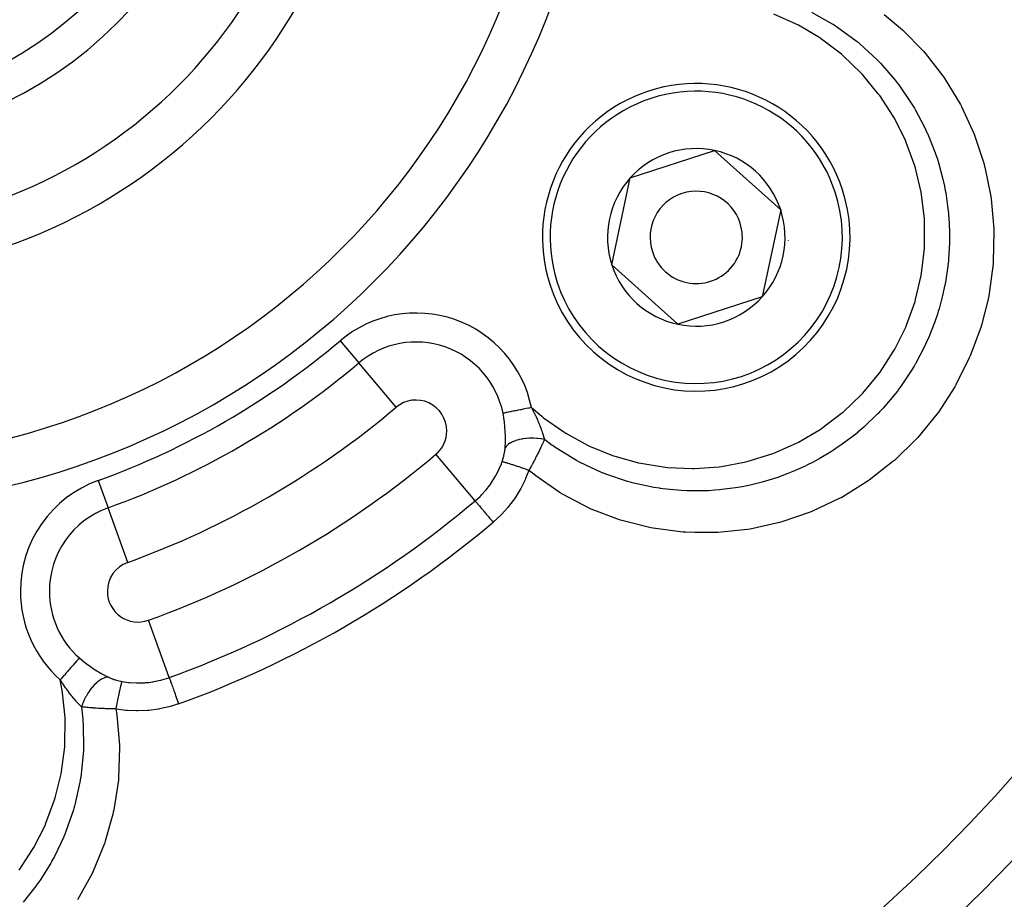
# Model space of a CAD drawing. Extents: x 24 to 764, y -412 to 196.
# Drawn here: x 690 to 722, y -176 to -147 of the extents above; entities that cross this region are included whole.
import ezdxf

# ---------------------------------------------------------------- set-up
doc = ezdxf.new("R2010")
doc.units = 0
doc.linetypes.add('DASHED', pattern=[11.05, 8.7, -2.35])
doc.layers.get('0').update_dxf_attribs({"linetype": 'CONTINUOUS'})
doc.layers.add('NEVIDI', color=4, linetype='DASHED')

msp = doc.modelspace()

# ---------------------------------------------------------------- linework, layer by layer
at = {"color": 2}
for p, q in [((709.743216, -152.31999), (712.488019, -151.425904)), ((712.488019, -151.425904), (714.634722, -153.35593)), ((709.145116, -155.144102), (709.743216, -152.31999)), ((714.634722, -153.35593), (714.036621, -156.180043)), ((711.291818, -157.074129), (709.145116, -155.144102)), ((714.036621, -156.180043), (711.291818, -157.074129))]:
    msp.add_line(p, q, dxfattribs=at)
for centre, radius, start, end in [((683.744093, -138.000016), 55, 180, 360), ((683.744093, -138.000016), 53, 180, 360), ((683.744093, -138.000016), 23.5, 180, 360), ((683.744093, -138.000016), 17.5, 180, 360), ((683.744093, -138.000016), 13.154701, 180, 360), ((683.744093, -138.000016), 12, 180, 360), ((683.744093, -138.000016), 80, 187.72979, 352.27021), ((711.889919, -154.250016), 5, 18.042386, 198.042386), ((711.889919, -154.250016), 2.886751, 78.042386, 138.042386), ((711.889919, -154.250016), 2.886751, 18.042386, 78.042386), ((711.889919, -154.250016), 2.886751, 138.042386, 198.042386), ((711.889919, -154.250016), 3, 38.122899, 38.151289), ((711.889919, -154.250016), 5, 198.042386, 18.042386), ((711.889919, -154.250016), 1.5, 18.042386, 198.042386), ((711.889919, -154.250016), 2.886751, 318.042386, 18.042386), ((711.889919, -154.250016), 1.5, 198.042386, 18.042386), ((711.889919, -154.250016), 2.5, 5.320989, 5.359848), ((711.889919, -154.250016), 3, 357.933482, 357.961873), ((711.889919, -154.250016), 2.886751, 198.042386, 258.042386), ((711.889919, -154.250016), 2.886751, 258.042386, 318.042386)]:
    msp.add_arc(centre, radius, start, end, dxfattribs=at)
at = {"layer": 'NEVIDI', "color": 7, "linetype": 'CONTINUOUS'}
for p, q in [((715.635985, -146.928297), (716.310725, -147.306876)), ((715.142549, -147.321535), (714.414093, -146.99267)), ((717.995546, -147.00313), (718.533139, -147.448303)), ((715.209811, -147.356583), (715.142549, -147.321535)), ((715.903014, -147.769341), (715.209811, -147.356583)), ((716.310725, -147.306876), (716.336996, -147.323401)), ((716.336996, -147.323401), (716.380376, -147.350999)), ((716.380376, -147.350999), (716.45318, -147.3982)), ((716.45318, -147.3982), (717.084629, -147.857701)), ((718.533139, -147.448303), (718.591384, -147.501002)), ((718.591384, -147.501002), (719.275426, -148.197433)), ((715.966095, -147.811921), (715.903014, -147.769341)), ((716.606987, -148.299747), (715.966095, -147.811921)), ((717.084629, -147.857701), (717.086648, -147.859326)), ((717.086648, -147.859326), (717.150435, -147.911226)), ((717.150435, -147.911226), (717.205126, -147.956595)), ((717.205126, -147.956595), (717.758811, -148.465605)), ((719.275426, -148.197433), (719.328487, -148.258202)), ((716.663945, -148.348466), (716.606987, -148.299747)), ((717.24231, -148.902951), (716.663945, -148.348466)), ((717.758811, -148.465605), (717.791937, -148.499222)), ((717.791937, -148.499222), (717.849421, -148.558498)), ((719.328487, -148.258202), (719.928727, -149.032642)), ((717.849421, -148.558498), (717.878964, -148.589434)), ((717.878964, -148.589434), (718.360023, -149.144059)), ((717.29386, -148.958331), (717.24231, -148.902951)), ((717.809253, -149.580024), (717.29386, -148.958331)), ((718.360023, -149.144059), (718.424126, -149.226179)), ((719.928727, -149.032642), (719.97379, -149.098365)), ((719.97379, -149.098365), (720.476645, -149.930582)), ((718.424126, -149.226179), (718.473567, -149.291033)), ((718.473567, -149.291033), (718.476259, -149.294603)), ((718.476259, -149.294603), (718.881272, -149.884353)), ((717.854458, -149.641401), (717.809253, -149.580024)), ((718.293582, -150.315129), (717.854458, -149.641401)), ((718.881272, -149.884353), (718.965186, -150.021866)), ((718.965186, -150.021866), (718.985455, -150.05602)), ((718.985455, -150.05602), (719.007333, -150.093315)), ((719.007333, -150.093315), (719.313056, -150.669195)), ((720.476645, -149.930582), (720.513935, -150.001134)), ((720.513935, -150.001134), (720.920747, -150.890871)), ((718.33118, -150.380756), (718.293582, -150.315129)), ((718.688737, -151.097319), (718.33118, -150.380756)), ((719.313056, -150.669195), (719.402774, -150.862191)), ((719.402774, -150.862191), (719.408534, -150.875046)), ((719.408534, -150.875046), (719.441885, -150.950666)), ((719.441885, -150.950666), (719.65728, -151.498957)), ((720.920747, -150.890871), (720.949802, -150.965394)), ((720.949802, -150.965394), (721.247391, -151.875149)), ((718.718657, -151.16703), (718.688737, -151.097319)), ((718.994112, -151.926874), (718.718657, -151.16703)), ((719.65728, -151.498957), (719.729228, -151.712765)), ((719.729228, -151.712765), (719.751837, -151.784258)), ((719.015926, -151.999954), (718.994112, -151.926874)), ((719.201019, -152.781732), (719.015926, -151.999954)), ((719.751837, -151.784258), (719.776153, -151.863808)), ((719.776153, -151.863808), (719.90804, -152.358817)), ((721.247391, -151.875149), (721.252976, -151.895843)), ((721.252976, -151.895843), (721.273105, -151.972038)), ((721.273105, -151.972038), (721.468165, -152.924466)), ((719.90804, -152.358817), (719.95763, -152.585927)), ((719.95763, -152.585927), (719.984558, -152.724264)), ((719.214179, -152.856241), (719.201019, -152.781732)), ((719.308021, -153.652091), (719.214179, -152.856241)), ((719.984558, -152.724264), (719.999375, -152.806325)), ((719.999375, -152.806325), (720.062857, -153.23399)), ((721.468165, -152.924466), (721.479658, -153.002681)), ((721.479658, -153.002681), (721.567407, -153.977309)), ((720.062857, -153.23399), (720.088537, -153.474345)), ((720.088537, -153.474345), (720.105157, -153.6844)), ((719.31255, -153.727777), (719.308021, -153.652091)), ((719.313965, -154.537086), (719.31255, -153.727777)), ((720.105157, -153.6844), (720.110253, -153.767675)), ((720.110253, -153.767675), (720.122527, -154.124516)), ((720.122527, -154.124516), (720.121904, -154.374675)), ((721.57013, -154.057758), (721.548584, -155.034547)), ((721.567407, -153.977309), (721.57013, -154.057758)), ((719.309724, -154.612498), (719.313965, -154.537086)), ((720.121904, -154.374675), (720.111845, -154.661395)), ((719.218635, -155.409864), (719.309724, -154.612498)), ((720.10701, -154.745287), (720.085689, -155.014621)), ((720.111845, -154.661395), (720.10701, -154.745287)), ((720.085689, -155.014621), (720.057754, -155.266047)), ((721.5424, -155.113828), (721.413428, -156.07683)), ((721.548584, -155.034547), (721.5424, -155.113828)), ((719.023474, -156.264954), (719.205702, -155.484507)), ((719.205702, -155.484507), (719.218635, -155.409864)), ((720.057754, -155.266047), (720.003928, -155.626963)), ((719.954501, -155.889302), (719.8987, -156.141229)), ((719.989365, -155.709258), (719.954501, -155.889302)), ((720.003928, -155.626963), (719.989365, -155.709258)), ((719.8987, -156.141229), (719.783613, -156.572768)), ((721.39853, -156.154966), (721.37808, -156.256873)), ((721.413428, -156.07683), (721.39853, -156.154966)), ((718.728556, -157.098527), (719.002027, -156.337598)), ((719.002027, -156.337598), (719.023474, -156.264954)), ((721.37808, -156.256873), (721.162444, -157.103755)), ((719.729092, -156.749794), (719.64512, -156.998345)), ((719.759332, -156.653351), (719.729092, -156.749794)), ((719.783613, -156.572768), (719.759332, -156.653351)), ((718.341639, -157.887658), (718.698556, -157.168884)), ((718.698556, -157.168884), (718.728556, -157.098527)), ((719.64512, -156.998345), (719.45062, -157.49413)), ((721.162444, -157.103755), (721.138744, -157.18057)), ((721.138744, -157.18057), (720.798945, -158.098145)), ((700.308898, -157.612178), (700.917254, -158.332451)), ((719.4129, -157.580505), (719.303226, -157.817632)), ((719.416954, -157.571349), (719.4129, -157.580505)), ((719.45062, -157.49413), (719.416954, -157.571349)), ((717.867316, -158.625485), (718.304212, -157.953233)), ((718.304212, -157.953233), (718.341639, -157.887658)), ((719.303226, -157.817632), (719.014706, -158.363367)), ((720.798945, -158.098145), (720.767624, -158.170189)), ((702.133965, -159.772995), (700.917254, -158.332451)), ((718.972504, -158.435621), (718.877539, -158.592359)), ((719.012718, -158.366808), (718.972504, -158.435621)), ((719.014706, -158.363367), (719.012718, -158.366808)), ((720.767624, -158.170189), (720.332242, -159.037769)), ((717.305881, -159.309682), (717.822298, -158.686703)), ((717.822298, -158.686703), (717.867316, -158.625485)), ((718.877539, -158.592359), (718.526839, -159.111973)), ((720.332242, -159.037769), (720.292658, -159.106886)), ((716.67524, -159.918775), (717.254107, -159.365242)), ((717.254107, -159.365242), (717.305881, -159.309682)), ((718.367801, -159.32227), (717.964466, -159.799941)), ((718.428936, -159.24307), (718.367801, -159.32227)), ((718.479945, -159.175441), (718.428936, -159.24307)), ((718.526839, -159.111973), (718.479945, -159.175441)), ((720.292658, -159.106886), (719.760932, -159.926566)), ((705.638435, -159.961397), (705.608095, -159.967505)), ((705.609699, -159.975518), (705.608095, -159.967505)), ((705.632699, -160.102303), (705.609699, -159.975518)), ((705.64187, -159.960706), (705.638435, -159.961397)), ((705.650096, -159.95905), (705.64187, -159.960706)), ((705.681518, -159.952724), (705.650096, -159.95905)), ((705.685587, -159.951905), (705.681518, -159.952724)), ((705.711748, -159.946639), (705.685587, -159.951905)), ((705.732577, -159.942446), (705.711748, -159.946639)), ((705.737295, -159.941496), (705.732577, -159.942446)), ((705.786779, -159.931535), (705.737295, -159.941496)), ((705.791065, -159.930672), (705.786779, -159.931535)), ((705.796427, -159.929593), (705.791065, -159.930672)), ((705.856535, -159.917493), (705.796427, -159.929593)), ((705.86242, -159.916309), (705.856535, -159.917493)), ((705.873965, -159.913985), (705.86242, -159.916309)), ((705.928359, -159.903035), (705.873965, -159.913985)), ((705.934774, -159.901744), (705.928359, -159.903035)), ((705.971885, -159.894273), (705.934774, -159.901744)), ((706.005698, -159.887467), (705.971885, -159.894273)), ((706.012557, -159.886086), (706.005698, -159.887467)), ((706.078943, -159.872722), (706.012557, -159.886086)), ((706.088103, -159.870879), (706.078943, -159.872722)), ((706.095358, -159.869418), (706.088103, -159.870879)), ((706.174617, -159.853463), (706.095358, -159.869418)), ((706.182249, -159.851927), (706.174617, -159.853463)), ((706.193394, -159.849683), (706.182249, -159.851927)), ((706.264464, -159.835377), (706.193394, -159.849683)), ((706.272278, -159.833804), (706.264464, -159.835377)), ((706.31337, -159.825532), (706.272278, -159.833804)), ((706.356876, -159.816774), (706.31337, -159.825532)), ((706.364877, -159.815164), (706.356876, -159.816774)), ((706.436917, -159.800662), (706.364877, -159.815164)), ((706.450918, -159.797843), (706.436917, -159.800662)), ((706.458997, -159.796217), (706.450918, -159.797843)), ((706.532363, -159.781448), (706.458997, -159.796217)), ((706.532363, -159.781448), (706.867346, -160.065)), ((706.532363, -159.781448), (706.577102, -159.868185)), ((706.577102, -159.868185), (706.591644, -159.897008)), ((706.591644, -159.897008), (706.601934, -159.917608)), ((706.601934, -159.917608), (706.609338, -159.932537)), ((706.609338, -159.932537), (706.662463, -160.042591)), ((706.662463, -160.042591), (706.671301, -160.061443)), ((715.977143, -160.45209), (716.617134, -159.968238)), ((716.617134, -159.968238), (716.67524, -159.918775)), ((717.788122, -159.987515), (717.335599, -160.420067)), ((717.790504, -159.985057), (717.788122, -159.987515)), ((717.848587, -159.924507), (717.790504, -159.985057)), ((717.964466, -159.799941), (717.848587, -159.924507)), ((719.707741, -159.999363), (719.093841, -160.749015)), ((719.71294, -159.992311), (719.707741, -159.999363)), ((719.760932, -159.926566), (719.71294, -159.992311)), ((705.636029, -160.122938), (705.632699, -160.102303)), ((705.654059, -160.249811), (705.636029, -160.122938)), ((705.65562, -160.262362), (705.654059, -160.249811)), ((705.656612, -160.270513), (705.65562, -160.262362)), ((705.669966, -160.397417), (705.656612, -160.270513)), ((706.671301, -160.061443), (706.671749, -160.062404)), ((706.671749, -160.062404), (706.683395, -160.087521)), ((706.683395, -160.087521), (706.72661, -160.183557)), ((706.72661, -160.183557), (706.735219, -160.203271)), ((706.735219, -160.203271), (706.742824, -160.220857)), ((706.742824, -160.220857), (706.747992, -160.232903)), ((706.747992, -160.232903), (706.749004, -160.235271)), ((706.749004, -160.235271), (706.784775, -160.321024)), ((706.784775, -160.321024), (706.79243, -160.339926)), ((706.79243, -160.339926), (706.804228, -160.369487)), ((706.804228, -160.369487), (706.813482, -160.393062)), ((706.867346, -160.065), (706.927956, -160.11296)), ((706.927956, -160.11296), (707.581844, -160.573023)), ((705.671772, -160.418036), (705.669966, -160.397417)), ((705.680267, -160.536959), (705.671772, -160.418036)), ((705.680703, -160.544595), (705.680267, -160.536959)), ((705.681809, -160.565109), (705.680703, -160.544595)), ((705.686474, -160.690026), (705.681809, -160.565109)), ((705.686892, -160.709993), (705.686474, -160.690026)), ((706.813482, -160.393062), (706.83662, -160.453684)), ((706.83662, -160.453684), (706.843333, -160.471774)), ((706.843333, -160.471774), (706.852663, -160.497344)), ((706.852663, -160.497344), (706.866519, -160.536323)), ((706.866519, -160.536323), (706.881618, -160.580354)), ((706.881618, -160.580354), (706.887239, -160.597215)), ((706.887239, -160.597215), (706.893518, -160.616385)), ((706.893518, -160.616385), (706.909201, -160.665998)), ((706.909201, -160.665998), (706.919477, -160.700061)), ((707.581844, -160.573023), (707.646502, -160.613271)), ((707.646502, -160.613271), (708.355374, -161.000552)), ((715.217383, -160.904236), (715.914184, -160.494221)), ((715.914184, -160.494221), (715.977143, -160.45209)), ((717.075267, -160.64126), (716.639006, -160.973253)), ((717.139641, -160.58827), (717.075267, -160.64126)), ((717.142272, -160.586081), (717.139641, -160.58827)), ((717.335599, -160.420067), (717.142272, -160.586081)), ((705.677054, -161.090267), (705.683211, -160.987775)), ((705.683211, -160.987775), (705.684042, -160.968964)), ((705.684042, -160.968964), (705.687269, -160.851158)), ((705.687529, -160.826631), (705.686892, -160.709993)), ((705.687269, -160.851158), (705.687487, -160.831701)), ((705.687487, -160.831701), (705.687529, -160.826631)), ((705.763918, -160.992461), (705.719265, -161.034879)), ((705.769236, -160.98807), (705.763918, -160.992461)), ((705.776868, -160.981964), (705.769236, -160.98807)), ((705.832367, -160.943208), (705.776868, -160.981964)), ((705.838841, -160.939223), (705.832367, -160.943208)), ((705.848051, -160.933717), (705.838841, -160.939223)), ((705.913716, -160.899205), (705.848051, -160.933717)), ((705.92124, -160.895706), (705.913716, -160.899205)), ((705.931695, -160.89098), (705.92124, -160.895706)), ((706.006496, -160.861215), (705.931695, -160.89098)), ((706.014924, -160.858258), (706.006496, -160.861215)), ((706.02684, -160.854201), (706.014924, -160.858258)), ((706.109264, -160.829743), (706.02684, -160.854201)), ((706.118463, -160.827373), (706.109264, -160.829743)), ((706.131459, -160.824139), (706.118463, -160.827373)), ((706.220504, -160.805337), (706.131459, -160.824139)), ((706.23035, -160.803595), (706.220504, -160.805337)), ((706.243859, -160.801306), (706.23035, -160.803595)), ((706.3383, -160.788433), (706.243859, -160.801306)), ((706.348611, -160.787343), (706.3383, -160.788433)), ((706.362756, -160.785943), (706.348611, -160.787343)), ((706.460698, -160.77922), (706.362756, -160.785943)), ((706.471368, -160.778792), (706.460698, -160.77922)), ((706.486239, -160.778295), (706.471368, -160.778792)), ((706.586043, -160.777869), (706.486239, -160.778295)), ((706.596876, -160.778125), (706.586043, -160.777869)), ((706.611602, -160.778567), (706.596876, -160.778125)), ((706.71212, -160.784458), (706.611602, -160.778567)), ((706.722931, -160.785389), (706.71212, -160.784458)), ((706.737595, -160.786746), (706.722931, -160.785389)), ((706.8369, -160.798794), (706.737595, -160.786746)), ((706.847465, -160.800375), (706.8369, -160.798794)), ((706.86217, -160.802674), (706.847465, -160.800375)), ((706.872433, -160.999385), (706.848729, -161.050688)), ((706.952053, -160.819306), (706.86217, -160.802674)), ((706.882993, -160.976227), (706.872433, -160.999385)), ((706.888435, -160.964216), (706.882993, -160.976227)), ((706.899301, -160.940065), (706.888435, -160.964216)), ((706.920667, -160.891897), (706.899301, -160.940065)), ((706.919477, -160.700061), (706.924213, -160.716243)), ((706.925764, -160.880263), (706.920667, -160.891897)), ((706.924213, -160.716243), (706.927167, -160.726505)), ((706.930711, -160.868918), (706.925764, -160.880263)), ((706.927167, -160.726505), (706.942561, -160.782414)), ((706.952048, -160.819309), (706.930711, -160.868918)), ((706.942561, -160.782414), (706.950558, -160.81337)), ((706.950558, -160.81337), (706.952047, -160.819308)), ((707.210225, -161.010114), (706.952047, -160.819308)), ((707.236026, -161.028314), (707.210225, -161.010114)), ((708.355374, -161.000552), (708.423949, -161.033108)), ((714.416277, -161.263177), (715.149423, -160.93909)), ((715.149423, -160.93909), (715.217383, -160.904236)), ((716.639006, -160.973253), (716.431131, -161.116097)), ((719.040088, -160.807743), (718.345594, -161.487144)), ((719.093841, -160.749015), (719.040088, -160.807743)), ((704.701275, -162.812603), (703.424482, -161.300924)), ((705.638292, -161.339253), (705.639684, -161.333227)), ((705.639684, -161.333227), (705.647666, -161.296662)), ((705.647666, -161.296662), (705.648887, -161.290722)), ((705.648887, -161.290722), (705.655853, -161.254616)), ((705.655853, -161.254616), (705.656911, -161.248739)), ((705.656911, -161.248739), (705.659773, -161.232208)), ((705.659773, -161.232208), (705.661412, -161.222258)), ((705.661412, -161.222258), (705.662872, -161.213061)), ((705.662872, -161.213061), (705.663767, -161.207252)), ((705.663767, -161.207252), (705.668731, -161.171974)), ((705.668731, -161.171974), (705.669462, -161.166233)), ((705.669462, -161.166233), (705.673434, -161.131341)), ((705.673434, -161.131341), (705.674004, -161.125657)), ((705.674004, -161.125657), (705.676993, -161.091109)), ((705.676993, -161.091109), (705.677055, -161.09027)), ((705.709306, -161.04613), (705.677054, -161.090267)), ((705.713416, -161.041385), (705.709306, -161.04613)), ((705.719265, -161.034879), (705.713416, -161.041385)), ((706.716325, -161.323285), (706.709615, -161.336579)), ((706.740528, -161.274957), (706.716325, -161.323285)), ((706.756428, -161.242881), (706.740528, -161.274957)), ((706.762842, -161.229865), (706.756428, -161.242881)), ((706.764744, -161.225996), (706.762842, -161.229865)), ((706.800873, -161.151705), (706.764744, -161.225996)), ((706.80693, -161.139093), (706.800873, -161.151705)), ((706.808854, -161.135076), (706.80693, -161.139093)), ((706.834646, -161.080752), (706.808854, -161.135076)), ((706.8431, -161.06274), (706.834646, -161.080752)), ((706.848729, -161.050688), (706.8431, -161.06274)), ((707.277016, -161.056914), (707.236026, -161.028314)), ((707.326655, -161.091043), (707.277016, -161.056914)), ((707.996132, -161.501028), (707.326655, -161.091043)), ((708.423949, -161.033108), (709.167719, -161.335804)), ((713.578812, -161.527842), (714.345499, -161.289717)), ((714.345499, -161.289717), (714.416277, -161.263177)), ((716.286618, -161.210027), (715.885255, -161.449286)), ((716.357643, -161.1644), (716.286618, -161.210027)), ((716.431131, -161.116097), (716.357643, -161.1644)), ((705.484292, -161.777469), (705.555527, -161.606185)), ((705.555527, -161.606185), (705.573037, -161.558816)), ((705.573037, -161.558816), (705.577804, -161.54547)), ((705.59323, -161.547944), (705.577804, -161.54547)), ((705.577805, -161.545469), (705.588932, -161.513187)), ((705.588932, -161.513187), (705.59097, -161.507069)), ((705.59097, -161.507069), (705.602969, -161.469596)), ((705.596242, -161.548533), (705.59323, -161.547944)), ((705.601105, -161.549531), (705.596242, -161.548533)), ((705.603227, -161.549982), (705.601105, -161.549531)), ((705.602969, -161.469596), (705.604856, -161.463458)), ((705.622847, -161.554484), (705.603227, -161.549982)), ((705.604856, -161.463458), (705.615906, -161.425941)), ((705.615906, -161.425941), (705.617626, -161.419836)), ((705.617626, -161.419836), (705.6277, -161.382402)), ((705.627046, -161.555508), (705.622847, -161.554484)), ((705.640664, -161.558935), (705.627046, -161.555508)), ((705.6277, -161.382402), (705.629266, -161.376294)), ((705.629266, -161.376294), (705.638292, -161.339253)), ((705.643654, -161.559706), (705.640664, -161.558935)), ((705.662199, -161.564615), (705.643654, -161.559706)), ((705.667533, -161.56606), (705.662199, -161.564615)), ((705.693602, -161.573302), (705.667533, -161.56606)), ((705.697419, -161.574384), (705.693602, -161.573302)), ((705.710954, -161.578256), (705.697419, -161.574384)), ((705.717311, -161.580093), (705.710954, -161.578256)), ((705.759157, -161.592432), (705.717311, -161.580093)), ((705.763738, -161.593806), (705.759157, -161.592432)), ((705.768491, -161.595234), (705.763738, -161.593806)), ((705.775896, -161.597469), (705.768491, -161.595234)), ((705.834269, -161.615386), (705.775896, -161.597469)), ((705.836149, -161.615972), (705.834269, -161.615386)), ((705.841434, -161.617619), (705.836149, -161.615972)), ((705.842546, -161.617966), (705.841434, -161.617619)), ((705.907353, -161.638428), (705.842546, -161.617966)), ((705.916594, -161.641381), (705.907353, -161.638428)), ((705.923516, -161.643598), (705.916594, -161.641381)), ((705.929601, -161.645551), (705.923516, -161.643598)), ((705.987322, -161.664228), (705.929601, -161.645551)), ((706.555714, -161.630888), (706.529269, -161.679626)), ((706.56333, -161.61676), (706.555714, -161.630888)), ((706.591166, -161.564762), (706.56333, -161.61676)), ((706.609091, -161.53097), (706.591166, -161.564762)), ((706.611451, -161.526503), (706.609091, -161.53097)), ((706.616439, -161.517046), (706.611451, -161.526503)), ((706.660445, -161.432744), (706.616439, -161.517046)), ((706.667508, -161.419063), (706.660445, -161.432744)), ((706.667808, -161.418482), (706.667508, -161.419063)), ((706.690146, -161.374918), (706.667808, -161.418482)), ((706.709615, -161.336579), (706.690146, -161.374918)), ((708.018277, -161.513094), (707.996132, -161.501028)), ((708.090461, -161.551802), (708.018277, -161.513094)), ((708.111293, -161.562798), (708.090461, -161.551802)), ((708.804824, -161.88649), (708.111293, -161.562798)), ((709.167719, -161.335804), (709.239267, -161.360282)), ((709.239267, -161.360282), (710.010555, -161.576124)), ((710.010555, -161.576124), (710.083893, -161.592217)), ((710.083893, -161.592217), (710.882832, -161.719963)), ((712.710865, -161.695511), (713.505265, -161.546119)), ((713.505265, -161.546119), (713.578812, -161.527842)), ((715.508085, -161.64724), (715.432845, -161.683808)), ((715.671023, -161.564771), (715.508085, -161.64724)), ((715.885255, -161.449286), (715.671023, -161.564771)), ((718.286614, -161.53879), (717.516772, -162.140757)), ((718.345594, -161.487144), (718.286614, -161.53879)), ((705.362949, -162.015733), (705.389026, -161.968818)), ((705.389026, -161.968818), (705.471043, -161.80628)), ((705.471043, -161.80628), (705.484292, -161.777469)), ((705.99702, -161.667392), (705.987322, -161.664228)), ((706.019993, -161.674914), (705.99702, -161.667392)), ((706.026616, -161.677089), (706.019993, -161.674914)), ((706.072747, -161.692322), (706.026616, -161.677089)), ((706.083305, -161.695828), (706.072747, -161.692322)), ((706.123973, -161.709394), (706.083305, -161.695828)), ((706.131034, -161.71176), (706.123973, -161.709394)), ((706.163058, -161.722523), (706.131034, -161.71176)), ((706.174115, -161.726252), (706.163058, -161.722523)), ((706.233892, -161.746525), (706.174115, -161.726252)), ((706.241282, -161.749044), (706.233892, -161.746525)), ((706.257397, -161.754547), (706.241282, -161.749044)), ((706.268666, -161.758402), (706.257397, -161.754547)), ((706.348025, -161.785721), (706.268666, -161.758402)), ((706.450753, -161.821513), (706.344038, -162.091472)), ((706.354166, -161.787848), (706.348025, -161.785721)), ((706.355629, -161.788355), (706.354166, -161.787848)), ((706.365902, -161.791916), (706.355629, -161.788355)), ((706.450752, -161.821513), (706.365902, -161.791916)), ((706.451952, -161.819378), (706.450753, -161.821513)), ((706.609253, -161.950363), (706.450753, -161.821513)), ((706.500618, -161.731881), (706.451952, -161.819378)), ((706.508422, -161.717704), (706.500618, -161.731881)), ((706.511072, -161.712879), (706.508422, -161.717704)), ((706.529269, -161.679626), (706.511072, -161.712879)), ((706.671545, -161.999316), (706.609253, -161.950363)), ((708.879454, -161.916665), (708.804824, -161.88649)), ((708.945532, -161.942662), (708.879454, -161.916665)), ((708.955452, -161.946506), (708.945532, -161.942662)), ((709.652004, -162.180145), (708.955452, -161.946506)), ((710.882832, -161.719963), (710.958473, -161.727636)), ((710.958473, -161.727636), (711.760593, -161.762934)), ((711.760593, -161.762934), (711.836484, -161.761919)), ((711.836484, -161.761919), (712.635287, -161.705255)), ((712.635287, -161.705255), (712.710865, -161.695511)), ((714.870299, -161.928352), (714.616347, -162.022895)), ((715.089593, -161.83893), (714.870299, -161.928352)), ((715.432845, -161.683808), (715.089593, -161.83893)), ((692.446321, -162.151639), (692.765917, -163.038627)), ((705.174983, -162.30574), (705.202848, -162.267167)), ((705.202848, -162.267167), (705.220924, -162.241427)), ((705.220924, -162.241427), (705.347094, -162.043308)), ((705.347094, -162.043308), (705.362949, -162.015733)), ((706.326851, -162.130066), (706.186606, -162.410059)), ((706.344038, -162.091472), (706.326851, -162.130066)), ((707.470836, -162.551638), (706.671545, -161.999316)), ((709.782461, -162.216228), (709.652004, -162.180145)), ((709.811945, -162.224059), (709.782461, -162.216228)), ((709.862109, -162.237111), (709.811945, -162.224059)), ((710.515196, -162.376461), (709.862109, -162.237111)), ((713.686519, -162.291282), (713.604478, -162.309361)), ((714.028415, -162.206356), (713.686519, -162.291282)), ((714.249597, -162.143006), (714.028415, -162.206356)), ((714.537678, -162.050273), (714.249597, -162.143006)), ((714.616347, -162.022895), (714.537678, -162.050273)), ((717.450641, -162.186784), (716.618111, -162.699853)), ((717.516772, -162.140757), (717.450641, -162.186784)), ((704.883288, -162.645328), (704.917262, -162.610805)), ((704.917262, -162.610805), (705.0407, -162.475107)), ((705.0407, -162.475107), (705.060917, -162.45119)), ((705.060917, -162.45119), (705.174983, -162.30574)), ((706.165921, -162.447053), (706.001067, -162.712841)), ((706.186606, -162.410059), (706.165921, -162.447053)), ((707.538122, -162.592295), (707.470836, -162.551638)), ((708.405821, -163.047185), (707.538122, -162.592295)), ((710.694859, -162.40506), (710.515196, -162.376461)), ((710.72571, -162.409556), (710.694859, -162.40506)), ((710.808233, -162.420989), (710.72571, -162.409556)), ((711.39791, -162.477823), (710.808233, -162.420989)), ((711.594842, -162.48719), (711.39791, -162.477823)), ((711.684257, -162.489867), (711.594842, -162.48719)), ((711.766831, -162.491468), (711.684257, -162.489867)), ((712.288191, -162.482319), (711.766831, -162.491468)), ((712.494736, -162.46948), (712.288191, -162.482319)), ((712.644846, -162.456847), (712.494736, -162.46948)), ((712.727334, -162.448718), (712.644846, -162.456847)), ((713.163909, -162.391558), (712.727334, -162.448718)), ((713.378897, -162.354562), (713.163909, -162.391558)), ((713.604478, -162.309361), (713.378897, -162.354562)), ((704.701275, -162.812603), (704.861019, -162.667352)), ((704.701275, -162.812603), (704.705448, -162.817543)), ((704.705448, -162.817543), (704.714147, -162.827842)), ((704.714147, -162.827842), (704.715468, -162.829406)), ((704.715468, -162.829406), (704.725544, -162.841337)), ((704.725544, -162.841337), (704.73873, -162.856948)), ((704.73873, -162.856948), (704.740677, -162.859254)), ((704.740677, -162.859254), (704.755392, -162.876675)), ((704.755392, -162.876675), (704.772654, -162.897113)), ((704.772654, -162.897113), (704.775201, -162.900129)), ((704.775201, -162.900129), (704.794628, -162.923129)), ((704.794628, -162.923129), (704.815435, -162.947764)), ((704.861019, -162.667352), (704.883288, -162.645328)), ((705.936624, -162.805164), (705.791314, -162.994546)), ((705.977616, -162.747097), (705.936624, -162.805164)), ((706.001067, -162.712841), (705.977616, -162.747097)), ((716.541051, -162.741554), (715.670197, -163.151931)), ((716.548466, -162.737581), (716.541051, -162.741554)), ((716.618111, -162.699853), (716.548466, -162.737581)), ((693.40511, -164.812602), (692.765917, -163.038627)), ((704.815435, -162.947764), (704.818542, -162.951443)), ((704.818542, -162.951443), (704.842522, -162.979834)), ((704.842522, -162.979834), (704.866354, -163.00805)), ((704.866354, -163.00805), (704.86997, -163.012332)), ((704.86997, -163.012332), (704.898422, -163.046017)), ((704.898422, -163.046017), (704.92471, -163.077142)), ((704.92471, -163.077142), (704.928662, -163.081821)), ((704.928662, -163.081821), (704.961406, -163.120589)), ((704.961406, -163.120589), (704.989417, -163.153753)), ((704.989417, -163.153753), (704.993741, -163.158872)), ((704.993741, -163.158872), (705.030302, -163.202159)), ((705.030302, -163.202159), (705.059614, -163.236864)), ((705.059614, -163.236864), (705.064254, -163.242357)), ((705.064254, -163.242357), (705.104274, -163.28974)), ((705.76524, -163.026111), (705.558068, -163.255137)), ((705.791314, -162.994546), (705.76524, -163.026111)), ((708.479136, -163.080149), (708.405821, -163.047185)), ((709.392328, -163.426918), (708.479136, -163.080149)), ((715.596686, -163.181728), (714.67255, -163.497046)), ((715.670197, -163.151931), (715.596686, -163.181728)), ((705.104274, -163.28974), (705.134181, -163.325149)), ((705.134181, -163.325149), (705.139069, -163.330935)), ((705.139069, -163.330935), (705.181916, -163.381665)), ((705.181916, -163.381665), (705.211939, -163.417211)), ((705.211939, -163.417211), (705.217003, -163.423207)), ((705.217003, -163.423207), (705.262127, -163.476633)), ((705.262127, -163.476633), (705.287344, -163.506489)), ((705.301611, -163.494386), (705.287344, -163.506489)), ((705.529303, -163.284193), (705.301611, -163.494386)), ((705.558068, -163.255137), (705.529303, -163.284193)), ((709.468059, -163.450633), (709.392328, -163.426918)), ((710.410341, -163.68608), (709.468059, -163.450633)), ((714.595351, -163.518611), (713.638772, -163.72832)), ((714.67255, -163.497046), (714.595351, -163.518611)), ((710.488529, -163.700832), (710.410341, -163.68608)), ((711.459268, -163.825804), (710.488529, -163.700832)), ((711.539874, -163.831444), (711.459268, -163.825804)), ((711.845824, -163.846379), (711.539874, -163.831444)), ((712.515614, -163.843447), (711.845824, -163.846379)), ((712.594635, -163.839876), (712.515614, -163.843447)), ((713.560656, -163.740844), (712.594635, -163.839876)), ((713.638772, -163.72832), (713.560656, -163.740844)), ((694.753832, -168.555762), (694.083076, -166.694187)), ((691.716656, -168.05456), (691.713092, -168.058606)), ((691.745093, -168.022284), (691.716656, -168.05456)), ((691.752556, -168.013813), (691.745093, -168.022284)), ((691.755695, -168.01025), (691.752556, -168.013813)), ((691.78699, -167.97473), (691.755695, -168.01025)), ((691.789662, -167.971697), (691.78699, -167.97473)), ((691.790785, -167.970424), (691.789662, -167.971697)), ((691.81603, -167.941769), (691.790785, -167.970424)), ((691.818258, -167.939241), (691.81603, -167.941769)), ((691.82706, -167.92925), (691.818258, -167.939241)), ((691.836495, -167.918542), (691.82706, -167.92925)), ((691.836495, -167.918541), (691.924772, -167.993939)), ((691.924772, -167.993939), (691.932179, -168.000059)), ((691.932179, -168.000059), (691.940898, -168.007222)), ((691.940898, -168.007222), (692.041081, -168.086603)), ((691.454485, -168.352128), (691.406097, -168.407049)), ((691.459589, -168.346335), (691.454485, -168.352128)), ((691.485096, -168.317383), (691.459589, -168.346335)), ((691.51282, -168.285916), (691.485096, -168.317383)), ((691.517688, -168.280392), (691.51282, -168.285916)), ((691.559663, -168.232749), (691.517688, -168.280392)), ((691.568344, -168.222896), (691.559663, -168.232749)), ((691.572946, -168.217673), (691.568344, -168.222896)), ((691.620565, -168.163625), (691.572946, -168.217673)), ((691.624845, -168.158767), (691.620565, -168.163625)), ((691.628582, -168.154525), (691.624845, -168.158767)), ((691.668956, -168.1087), (691.628582, -168.154525)), ((691.672914, -168.104208), (691.668956, -168.1087)), ((691.69073, -168.083987), (691.672914, -168.104208)), ((691.713092, -168.058606), (691.69073, -168.083987)), ((692.041081, -168.086603), (692.057575, -168.099181)), ((692.057575, -168.099181), (692.159887, -168.174346)), ((692.159887, -168.174346), (692.176585, -168.186169)), ((692.176585, -168.186169), (692.19762, -168.200893)), ((692.19762, -168.200893), (692.238937, -168.229281)), ((692.238937, -168.229281), (692.280648, -168.257245)), ((692.280648, -168.257245), (692.297686, -168.268474)), ((692.297686, -168.268474), (692.403019, -168.335447)), ((692.403019, -168.335447), (692.420263, -168.346019)), ((692.420263, -168.346019), (692.526524, -168.408809)), ((691.240002, -168.595568), (691.213231, -168.625953)), ((691.279292, -168.98133), (691.213231, -168.625953)), ((691.21819, -168.633774), (691.213231, -168.625953)), ((691.248521, -168.681153), (691.21819, -168.633774)), ((691.26816, -168.563608), (691.240002, -168.595568)), ((691.296317, -168.75421), (691.248521, -168.681153)), ((691.273628, -168.557402), (691.26816, -168.563608)), ((691.323953, -168.500284), (691.273628, -168.557402)), ((691.331554, -168.491656), (691.323953, -168.500284)), ((691.336935, -168.485548), (691.331554, -168.491656)), ((691.393882, -168.420912), (691.336935, -168.485548)), ((691.399126, -168.414961), (691.393882, -168.420912)), ((691.406097, -168.407049), (691.399126, -168.414961)), ((692.476964, -168.658702), (692.413743, -168.708322)), ((692.48377, -168.653833), (692.476964, -168.658702)), ((692.493229, -168.647219), (692.48377, -168.653833)), ((692.555932, -168.607961), (692.493229, -168.647219)), ((692.526524, -168.408809), (692.543772, -168.418623)), ((692.543772, -168.418623), (692.567788, -168.432113)), ((692.562657, -168.604232), (692.555932, -168.607961)), ((692.571773, -168.599328), (692.562657, -168.604232)), ((692.567788, -168.432113), (692.648577, -168.476002)), ((692.633232, -168.570908), (692.571773, -168.599328)), ((692.639761, -168.568376), (692.633232, -168.570908)), ((692.648594, -168.565105), (692.639761, -168.568376)), ((692.648577, -168.476002), (692.665451, -168.484875)), ((692.707642, -168.547986), (692.648594, -168.565105)), ((692.665451, -168.484875), (692.767954, -168.536544)), ((692.713844, -168.546692), (692.707642, -168.547986)), ((692.722449, -168.545064), (692.713844, -168.546692)), ((692.77436, -168.539645), (692.722449, -168.545064)), ((692.767954, -168.536544), (692.77436, -168.539645)), ((692.774359, -168.539645), (692.801399, -168.552352)), ((692.801399, -168.552352), (692.806583, -168.554713)), ((692.806583, -168.554713), (692.838768, -168.568849)), ((692.838768, -168.568849), (692.844113, -168.571111)), ((692.844113, -168.571111), (692.87724, -168.584624)), ((692.87724, -168.584624), (692.882698, -168.586767)), ((692.882698, -168.586767), (692.906036, -168.595681)), ((692.906036, -168.595681), (692.916788, -168.599653)), ((692.916788, -168.599653), (692.920872, -168.60114)), ((692.920872, -168.60114), (692.922415, -168.601699)), ((692.922415, -168.601699), (692.95745, -168.61394)), ((692.95745, -168.61394), (692.963255, -168.615888)), ((692.963255, -168.615888), (692.999042, -168.627407)), ((692.999042, -168.627407), (693.004941, -168.629227)), ((693.004941, -168.629227), (693.041306, -168.639967)), ((693.041306, -168.639967), (693.047308, -168.641662)), ((693.047308, -168.641662), (693.084247, -168.651624)), ((693.084247, -168.651624), (693.090343, -168.653192)), ((693.090343, -168.653192), (693.127869, -168.662376)), ((693.127869, -168.662376), (693.134059, -168.663814)), ((693.134059, -168.663814), (693.172184, -168.672209)), ((693.172184, -168.672209), (693.178478, -168.673519)), ((693.178478, -168.673519), (693.217246, -168.681115)), ((693.218199, -168.681292), (693.211639, -168.69877)), ((693.217246, -168.681115), (693.218198, -168.681292)), ((693.218198, -168.681292), (693.302497, -168.695626)), ((693.302497, -168.695626), (693.431661, -168.712744)), ((694.088417, -168.711393), (694.226686, -168.692283)), ((694.226686, -168.692283), (694.257858, -168.68705)), ((694.257858, -168.68705), (694.476138, -168.640629)), ((694.476138, -168.640629), (694.486928, -168.637883)), ((694.486928, -168.637883), (694.51707, -168.62998)), ((694.51707, -168.62998), (694.739105, -168.561024)), ((694.739105, -168.561024), (694.753832, -168.555762)), ((694.753832, -168.555762), (694.756027, -168.561854)), ((694.756027, -168.561854), (694.76128, -168.576432)), ((694.76128, -168.576432), (694.761923, -168.578217)), ((694.761923, -168.578217), (694.766572, -168.59112)), ((694.766572, -168.59112), (694.774522, -168.613183)), ((694.774522, -168.613183), (694.775462, -168.615793)), ((694.775462, -168.615793), (694.782258, -168.634653)), ((694.782258, -168.634653), (694.792668, -168.663545)), ((694.792668, -168.663545), (694.793854, -168.666835)), ((694.793854, -168.666835), (694.802872, -168.691865)), ((694.802872, -168.691865), (694.815426, -168.726707)), ((691.291227, -169.057342), (691.279292, -168.98133)), ((691.305541, -168.76808), (691.296317, -168.75421)), ((691.309033, -168.773312), (691.305541, -168.76808)), ((691.332435, -168.808098), (691.309033, -168.773312)), ((691.386535, -168.886679), (691.332435, -168.808098)), ((691.399146, -168.904629), (691.386535, -168.886679)), ((691.402876, -168.909911), (691.399146, -168.904629)), ((691.414767, -168.926672), (691.402876, -168.909911)), ((691.476141, -169.011232), (691.414767, -168.926672)), ((691.488228, -169.027506), (691.476141, -169.011232)), ((692.170161, -168.97822), (692.115278, -169.059451)), ((692.176238, -168.969766), (692.170161, -168.97822)), ((692.184798, -168.958029), (692.176238, -168.969766)), ((692.243039, -168.883194), (692.184798, -168.958029)), ((692.249444, -168.875474), (692.243039, -168.883194)), ((692.25846, -168.864769), (692.249444, -168.875474)), ((692.319339, -168.797331), (692.25846, -168.864769)), ((692.32598, -168.790467), (692.319339, -168.797331)), ((692.335114, -168.781179), (692.32598, -168.790467)), ((692.397739, -168.722139), (692.335114, -168.781179)), ((692.404497, -168.716242), (692.397739, -168.722139)), ((692.413743, -168.708322), (692.404497, -168.716242)), ((693.146677, -168.955434), (693.131892, -169.022525)), ((693.148626, -168.946744), (693.146677, -168.955434)), ((693.150062, -168.940364), (693.148626, -168.946744)), ((693.151188, -168.935378), (693.150062, -168.940364)), ((693.162422, -168.886396), (693.151188, -168.935378)), ((693.164172, -168.8789), (693.162422, -168.886396)), ((693.168193, -168.861827), (693.164172, -168.8789)), ((693.169212, -168.857535), (693.168193, -168.861827)), ((693.176802, -168.826053), (693.169212, -168.857535)), ((693.178431, -168.819415), (693.176802, -168.826053)), ((693.184404, -168.79549), (693.178431, -168.819415)), ((693.1853, -168.79196), (693.184404, -168.79549)), ((693.189728, -168.774774), (693.1853, -168.79196)), ((693.191171, -168.769276), (693.189728, -168.774774)), ((693.19843, -168.742461), (693.191171, -168.769276)), ((693.199189, -168.73975), (693.19843, -168.742461)), ((693.201048, -168.733196), (693.199189, -168.73975)), ((693.202278, -168.72893), (693.201048, -168.733196)), ((693.210065, -168.7035), (693.202278, -168.72893)), ((693.210624, -168.701803), (693.210065, -168.7035)), ((693.210677, -168.701643), (693.210624, -168.701803)), ((693.211639, -168.69877), (693.210677, -168.701643)), ((693.431661, -168.712744), (693.46275, -168.715999)), ((693.46275, -168.715999), (693.694837, -168.729832)), ((693.694837, -168.729832), (693.695408, -168.729843)), ((693.695408, -168.729843), (693.726802, -168.7303)), ((693.726802, -168.7303), (693.961772, -168.723091)), ((693.961772, -168.723091), (693.993381, -168.720687)), ((693.993381, -168.720687), (694.088417, -168.711393)), ((694.815426, -168.726707), (694.816866, -168.730701)), ((694.816866, -168.730701), (694.828027, -168.761676)), ((694.828027, -168.761676), (694.842452, -168.801712)), ((694.842452, -168.801712), (694.844122, -168.806347)), ((694.844122, -168.806347), (694.857402, -168.843203)), ((694.857402, -168.843203), (694.873285, -168.887282)), ((694.873285, -168.887282), (694.875231, -168.892684)), ((694.875231, -168.892684), (694.890488, -168.935028)), ((694.890488, -168.935028), (694.907475, -168.982172)), ((694.907475, -168.982172), (694.909606, -168.988088)), ((694.909606, -168.988088), (694.92669, -169.0355)), ((691.370649, -169.852635), (691.291227, -169.057342)), ((691.488686, -169.02812), (691.488228, -169.027506)), ((691.495323, -169.037002), (691.488686, -169.02812)), ((691.496451, -169.038507), (691.495323, -169.037002)), ((691.565149, -169.128228), (691.496451, -169.038507)), ((691.574357, -169.13996), (691.565149, -169.128228)), ((691.577522, -169.143976), (691.574357, -169.13996)), ((691.586551, -169.155386), (691.577522, -169.143976)), ((691.651505, -169.235423), (691.586551, -169.155386)), ((691.653577, -169.237915), (691.651505, -169.235423)), ((691.665729, -169.252459), (691.653577, -169.237915)), ((691.673043, -169.261149), (691.665729, -169.252459)), ((691.726666, -169.323403), (691.673043, -169.261149)), ((691.741089, -169.339706), (691.726666, -169.323403)), ((691.982876, -169.302737), (691.943509, -169.394599)), ((691.987387, -169.292959), (691.982876, -169.302737)), ((691.993809, -169.279273), (691.987387, -169.292959)), ((692.038995, -169.189669), (691.993809, -169.279273)), ((692.044123, -169.18016), (692.038995, -169.189669)), ((692.051374, -169.166918), (692.044123, -169.18016)), ((692.101799, -169.080859), (692.051374, -169.166918)), ((692.107455, -169.071801), (692.101799, -169.080859)), ((692.115278, -169.059451), (692.107455, -169.071801)), ((693.074305, -169.299583), (693.065598, -169.343317)), ((693.07661, -169.288077), (693.074305, -169.299583)), ((693.087077, -169.236246), (693.07661, -169.288077)), ((693.08837, -169.229894), (693.087077, -169.236246)), ((693.093429, -169.205127), (693.08837, -169.229894)), ((693.095663, -169.194241), (693.093429, -169.205127)), ((693.109206, -169.128957), (693.095663, -169.194241)), ((693.110449, -169.123032), (693.109206, -169.128957)), ((693.112015, -169.115575), (693.110449, -169.123032)), ((693.114166, -169.105361), (693.112015, -169.115575)), ((693.129834, -169.032014), (693.114166, -169.105361)), ((693.130303, -169.02985), (693.129834, -169.032014)), ((693.131517, -169.024251), (693.130303, -169.02985)), ((693.131892, -169.022525), (693.131517, -169.024251)), ((694.92669, -169.0355), (694.94452, -169.084985)), ((694.94452, -169.084985), (694.946798, -169.091308)), ((694.946798, -169.091308), (694.965544, -169.143335)), ((694.965544, -169.143335), (694.983828, -169.194079)), ((694.983828, -169.194079), (694.986219, -169.200715)), ((694.986219, -169.200715), (695.006325, -169.256513)), ((695.006325, -169.256513), (695.024765, -169.307691)), ((695.024765, -169.307691), (695.027238, -169.314555)), ((695.027238, -169.314555), (695.048472, -169.373488)), ((691.753017, -169.353046), (691.741089, -169.339706)), ((691.755709, -169.356038), (691.753017, -169.353046)), ((691.799243, -169.403497), (691.755709, -169.356038)), ((691.826747, -169.432551), (691.799243, -169.403497)), ((691.834223, -169.44032), (691.826747, -169.432551)), ((691.838366, -169.444603), (691.834223, -169.44032)), ((691.869191, -169.475914), (691.838366, -169.444603)), ((691.902203, -169.50834), (691.869191, -169.475914)), ((691.934248, -169.418237), (691.902194, -169.508339)), ((691.902203, -169.50834), (691.945234, -169.90646)), ((691.904047, -169.508566), (691.902203, -169.508341)), ((691.962413, -169.515406), (691.904047, -169.508566)), ((691.938097, -169.408302), (691.934248, -169.418237)), ((691.943509, -169.394599), (691.938097, -169.408302)), ((691.980898, -169.517466), (691.962413, -169.515406)), ((691.993462, -169.518838), (691.980898, -169.517466)), ((692.033172, -169.523031), (691.993462, -169.518838)), ((692.072989, -169.527021), (692.033172, -169.523031)), ((692.086186, -169.528299), (692.072989, -169.527021)), ((692.122149, -169.531668), (692.086186, -169.528299)), ((692.168498, -169.53578), (692.122149, -169.531668)), ((692.182094, -169.536938), (692.168498, -169.53578)), ((692.187317, -169.537378), (692.182094, -169.536938)), ((692.26762, -169.543753), (692.187317, -169.537378)), ((692.281526, -169.544787), (692.26762, -169.543753)), ((692.288804, -169.54532), (692.281526, -169.544787)), ((692.348054, -169.549464), (692.288804, -169.54532)), ((692.370034, -169.550915), (692.348054, -169.549464)), ((692.384649, -169.551855), (692.370034, -169.550915)), ((692.461484, -169.556473), (692.384649, -169.551855)), ((692.475127, -169.557238), (692.461484, -169.556473)), ((692.490074, -169.558058), (692.475127, -169.557238)), ((692.514326, -169.559346), (692.490074, -169.558058)), ((692.582676, -169.562706), (692.514326, -169.559346)), ((692.597956, -169.563403), (692.582676, -169.562706)), ((692.638444, -169.565157), (692.597956, -169.563403)), ((692.684954, -169.567006), (692.638444, -169.565157)), ((692.692209, -169.567279), (692.684954, -169.567006)), ((692.707714, -169.567848), (692.692209, -169.567279)), ((692.804097, -169.570954), (692.707714, -169.567848)), ((692.81832, -169.57135), (692.804097, -169.570954)), ((692.820011, -169.571397), (692.81832, -169.57135)), ((692.858649, -169.572389), (692.820011, -169.571397)), ((692.918252, -169.573695), (692.858649, -169.572389)), ((692.934495, -169.574004), (692.918252, -169.573695)), ((692.99938, -169.575038), (692.934495, -169.574004)), ((693.020785, -169.575309), (692.99938, -169.575038)), ((693.035247, -169.49918), (693.020784, -169.575309)), ((693.020785, -169.575309), (693.041075, -169.698417)), ((693.041119, -169.579049), (693.020785, -169.575309)), ((693.037587, -169.486977), (693.035247, -169.49918)), ((693.041152, -169.468446), (693.037587, -169.486977)), ((693.345659, -169.621875), (693.041119, -169.579049)), ((693.042523, -169.461341), (693.041152, -169.468446)), ((693.054843, -169.397945), (693.042523, -169.461341)), ((693.057181, -169.386015), (693.054843, -169.397945)), ((693.064274, -169.350004), (693.057181, -169.386015)), ((693.065598, -169.343317), (693.064274, -169.350004)), ((693.387319, -169.625838), (693.345659, -169.621875)), ((693.69677, -169.641255), (693.387319, -169.625838)), ((693.739629, -169.641452), (693.69677, -169.641255)), ((694.051009, -169.6288), (693.739629, -169.641452)), ((694.093796, -169.625117), (694.051009, -169.6288)), ((694.402548, -169.584395), (694.093796, -169.625117)), ((694.444588, -169.576902), (694.402548, -169.584395)), ((694.74697, -169.508817), (694.444588, -169.576902)), ((694.787323, -169.497802), (694.74697, -169.508817)), ((694.89607, -169.46578), (694.787323, -169.497802)), ((695.06172, -169.410255), (694.89607, -169.46578)), ((695.048472, -169.373488), (695.06172, -169.410255)), ((691.36307, -170.735125), (691.373927, -169.928408)), ((691.373927, -169.928408), (691.370649, -169.852635)), ((691.945234, -169.90646), (691.950171, -169.969031)), ((691.950171, -169.969031), (691.951556, -169.987795)), ((693.041075, -169.698417), (693.053125, -169.777417)), ((693.053125, -169.777417), (693.14094, -170.755713)), ((691.951556, -169.987795), (691.958019, -170.084966)), ((691.958019, -170.084966), (691.967432, -170.85698)), ((691.255716, -171.60996), (691.357735, -170.811043)), ((691.357735, -170.811043), (691.36307, -170.735125)), ((691.966007, -170.894192), (691.964036, -170.939571)), ((691.967432, -170.85698), (691.966007, -170.894192)), ((693.14316, -170.835032), (693.111482, -171.808595)), ((693.14094, -170.755713), (693.14316, -170.835032)), ((691.959282, -171.031046), (691.877513, -171.801594)), ((691.964036, -170.939571), (691.959282, -171.031046)), ((691.050975, -172.461816), (691.241965, -171.683851)), ((691.241965, -171.683851), (691.255716, -171.60996)), ((691.86394, -171.886151), (691.852147, -171.955337)), ((691.876953, -171.805201), (691.86394, -171.886151)), ((691.877513, -171.801594), (691.876953, -171.805201)), ((693.104153, -171.887494), (692.955769, -172.853326)), ((693.111482, -171.808595), (693.104153, -171.887494)), ((691.852147, -171.955337), (691.687371, -172.692676)), ((690.748095, -173.291309), (691.028798, -172.534123)), ((691.028798, -172.534123), (691.050975, -172.461816)), ((691.652758, -172.815634), (691.639913, -172.859466)), ((691.675436, -172.735918), (691.652758, -172.815634)), ((691.687371, -172.692676), (691.675436, -172.735918)), ((692.955769, -172.853326), (692.938911, -172.931663)), ((691.639913, -172.859466), (691.399568, -173.554001)), ((692.925362, -172.992273), (692.677148, -173.874262)), ((692.938911, -172.931663), (692.925362, -172.992273)), ((690.353642, -174.0783), (690.71754, -173.361152)), ((690.71754, -173.361152), (690.748095, -173.291309)), ((691.328081, -173.727887), (691.022125, -174.368904)), ((691.329813, -173.723807), (691.328081, -173.727887)), ((691.361954, -173.64692), (691.329813, -173.723807)), ((691.399568, -173.554001), (691.361954, -173.64692)), ((690.315602, -174.143681), (690.353642, -174.0783)), ((692.651086, -173.950425), (692.282943, -174.851139)), ((692.660442, -173.923337), (692.651086, -173.950425)), ((692.676817, -173.875243), (692.660442, -173.923337)), ((692.677148, -173.874262), (692.676817, -173.875243)), ((689.873825, -174.811608), (690.315602, -174.143681)), ((691.022125, -174.368904), (690.943423, -174.513283)), ((690.902705, -174.585359), (690.554998, -175.140785)), ((690.925565, -174.545103), (690.902705, -174.585359)), ((690.943423, -174.513283), (690.925565, -174.545103)), ((692.248984, -174.922162), (691.776753, -175.778849)), ((692.282943, -174.851139), (692.248984, -174.922162)), ((690.377006, -175.391063), (690.009668, -175.851917)), ((690.426205, -175.323848), (690.377006, -175.391063)), ((690.431907, -175.315965), (690.426205, -175.323848)), ((690.554998, -175.140785), (690.431907, -175.315965))]:
    msp.add_line(p, q, dxfattribs=at)
for centre, radius, start, end in [((683.744093, -138.000016), 51.16219, 180, 360), ((683.744093, -138.000016), 25, 180, 360), ((683.744093, -138.000016), 16, 180, 360), ((711.889919, -154.250016), 4.75, 18.042386, 198.042386), ((711.889919, -154.250016), 4.75, 198.042386, 18.042386), ((702.779224, -160.53696), 3.828427, 11.381595, 130.185072), ((683.744093, -138.000016), 25.671573, 289.814928, 310.185072), ((702.779224, -160.53696), 2.885618, 11.381595, 130.185072), ((683.744093, -138.000016), 26.614382, 289.814928, 310.185072), ((702.779224, -160.53696), 1, 0, 130.185072), ((683.744093, -138.000016), 28.5, 289.814928, 310.185072), ((702.779224, -160.53696), 1, 310.185072, 360), ((683.744093, -138.000016), 30.5, 289.814928, 310.185072), ((693.744093, -165.753395), 3.828427, 109.814928, 180), ((683.744093, -138.000016), 32.47873, 289.814928, 310.185072), ((693.744093, -165.753395), 2.885618, 109.814928, 180), ((683.744093, -138.000016), 33.387, 289.814928, 310.185072), ((693.744093, -165.753395), 1, 109.814928, 180), ((693.744093, -165.753395), 3.828427, 180, 228.618405), ((693.744093, -165.753395), 2.885618, 180, 228.618405), ((693.744093, -165.753395), 1, 180, 289.814928)]:
    msp.add_arc(centre, radius, start, end, dxfattribs=at)

doc.saveas('drawing.dxf')
